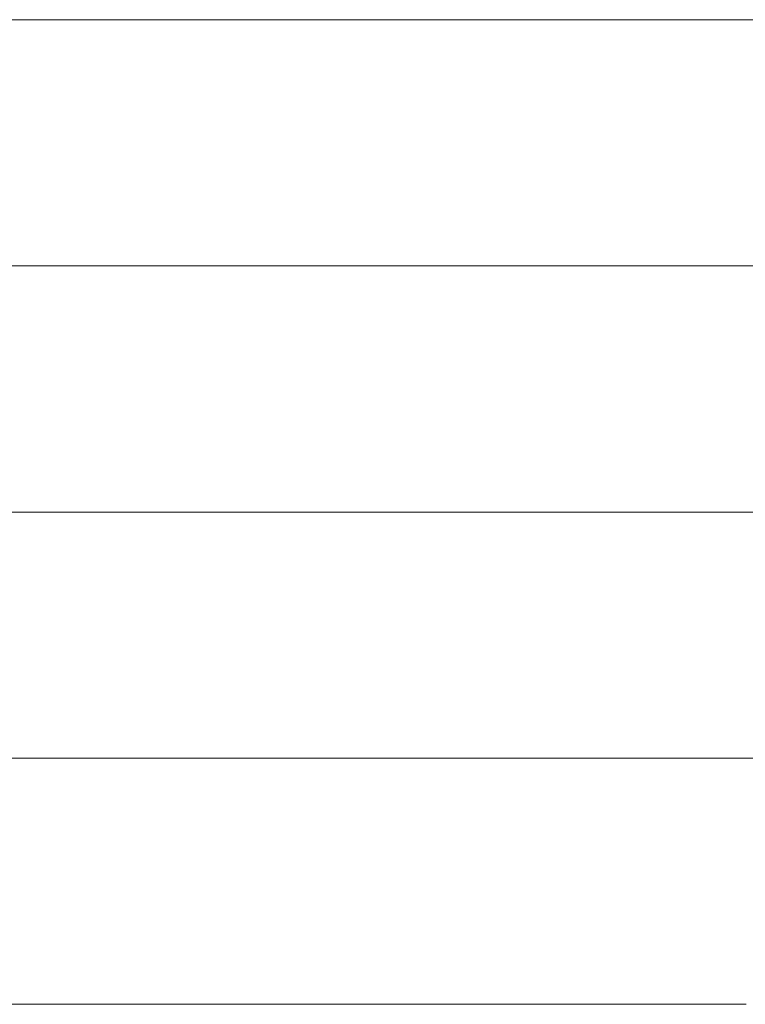
# Model space of a CAD drawing. Units: millimetres. Extents: x 59 to 11996, y 24 to 8424.
# Drawn here: x 8345 to 8365, y 567 to 595 of the extents above; entities that cross this region are included whole.
import ezdxf

# ---------------------------------------------------------------- set-up
doc = ezdxf.new("R2010")
doc.units = ezdxf.units.MM
doc.header["$MEASUREMENT"] = 0
doc.layers.add('(1) Shape lines', color=7, linetype='Continuous', lineweight=35)

# ---------------------------------------------------------------- blocks, each defined once
blk = doc.blocks.new('HATCH_158_088820b5-47cd-45dc-9d4e-1c64ac8dd7ad')
at = {"layer": '(1) Shape lines', "color": 0, "lineweight": 9}
for p, q in [((8345.5, 595), (8343.804, 595)), ((8345.5, 588), (8343.906, 588)), ((8345.5, 581), (8344.007, 581)), ((8345.5, 574), (8344.109, 574)), ((8345.5, 567), (8344.211, 567))]:
    blk.add_line(p, q, dxfattribs=at)
blk = doc.blocks.new('HATCH_161_2c321787-0d07-4715-985c-1906ba9c6904')
at = {"layer": '(1) Shape lines', "color": 0, "lineweight": 9}
for p, q in [((8346.759, 595), (8345.5, 595)), ((8347.189, 588), (8345.5, 588)), ((8347.62, 581), (8345.5, 581)), ((8348.05, 574), (8345.5, 574)), ((8348.48, 567), (8345.5, 567))]:
    blk.add_line(p, q, dxfattribs=at)
blk = doc.blocks.new('HATCH_162_591dd2ee-21a4-43d7-ab6e-3f667adb56d1')
at = {"layer": '(1) Shape lines', "color": 0, "lineweight": 9}
for p, q in [((8354.486, 595), (8346.759, 595)), ((8354.486, 588), (8347.189, 588)), ((8354.486, 581), (8347.62, 581)), ((8354.486, 574), (8348.05, 574)), ((8354.486, 567), (8348.48, 567))]:
    blk.add_line(p, q, dxfattribs=at)
blk = doc.blocks.new('HATCH_165_d2ff0d2b-f48b-4210-90ac-a537156abe77')
at = {"layer": '(1) Shape lines', "color": 0, "lineweight": 9}
for p, q in [((8354.759, 595), (8354.486, 595)), ((8354.834, 588), (8354.486, 588)), ((8354.909, 581), (8354.486, 581)), ((8354.984, 574), (8354.486, 574)), ((8355.059, 567), (8354.486, 567))]:
    blk.add_line(p, q, dxfattribs=at)
blk = doc.blocks.new('HATCH_166_3dd9a860-c3ae-4f55-8c5d-fcd4d9bc4d58')
at = {"layer": '(1) Shape lines', "color": 0, "lineweight": 9}
for p, q in [((8356.122, 595), (8354.759, 595)), ((8356.122, 588), (8354.834, 588)), ((8356.122, 581), (8354.909, 581)), ((8356.122, 574), (8354.984, 574)), ((8356.122, 567), (8355.059, 567))]:
    blk.add_line(p, q, dxfattribs=at)
blk = doc.blocks.new('HATCH_169_e89e0f23-c88e-4467-9b9c-55a89ec6cc31')
at = {"layer": '(1) Shape lines', "color": 0, "lineweight": 9}
for p, q in [((8356.19, 595), (8356.122, 595)), ((8356.208, 588), (8356.122, 588)), ((8356.226, 581), (8356.122, 581)), ((8356.245, 574), (8356.122, 574)), ((8356.263, 567), (8356.122, 567))]:
    blk.add_line(p, q, dxfattribs=at)
blk = doc.blocks.new('HATCH_170_7d5f955e-1a3d-47f4-b9b5-67d1c6a44be9')
at = {"layer": '(1) Shape lines', "color": 0, "lineweight": 9}
for p, q in [((8356.521, 595), (8356.19, 595)), ((8356.521, 588), (8356.208, 588)), ((8356.521, 581), (8356.226, 581)), ((8356.521, 574), (8356.245, 574)), ((8356.521, 567), (8356.263, 567))]:
    blk.add_line(p, q, dxfattribs=at)
blk = doc.blocks.new('HATCH_173_57f3958e-28e8-488e-94d6-febcdfbfbe64')
at = {"layer": '(1) Shape lines', "color": 0, "lineweight": 9}
for p, q in [((8357.188, 595), (8356.521, 595)), ((8357.366, 588), (8356.521, 588)), ((8357.543, 581), (8356.521, 581)), ((8357.721, 574), (8356.521, 574)), ((8357.898, 567), (8356.521, 567))]:
    blk.add_line(p, q, dxfattribs=at)
blk = doc.blocks.new('HATCH_174_69108a5d-22bb-48fe-83c7-b5814ba798c5')
at = {"layer": '(1) Shape lines', "color": 0, "lineweight": 9}
for p, q in [((8360.582, 595), (8357.188, 595)), ((8360.582, 588), (8357.366, 588)), ((8360.582, 581), (8357.543, 581)), ((8360.582, 574), (8357.721, 574)), ((8360.582, 567), (8357.898, 567))]:
    blk.add_line(p, q, dxfattribs=at)
blk = doc.blocks.new('HATCH_179_a9decf4c-79a8-437f-b96c-c1ab6914cc5c')
at = {"layer": '(1) Shape lines', "color": 0, "lineweight": 9}
for p, q in [((8361.017, 595), (8360.582, 595)), ((8361.126, 588), (8360.582, 588)), ((8361.235, 581), (8360.582, 581)), ((8361.344, 574), (8360.582, 574)), ((8361.452, 567), (8360.582, 567))]:
    blk.add_line(p, q, dxfattribs=at)
blk = doc.blocks.new('HATCH_180_1af4c049-a0ac-4d84-a51e-e1a890a87458')
at = {"layer": '(1) Shape lines', "color": 0, "lineweight": 9}
for p, q in [((8363.161, 595), (8361.017, 595)), ((8363.161, 588), (8361.126, 588)), ((8363.161, 581), (8361.235, 581)), ((8363.161, 574), (8361.344, 574)), ((8363.161, 567), (8361.452, 567))]:
    blk.add_line(p, q, dxfattribs=at)
blk = doc.blocks.new('HATCH_185_43cc2023-6365-4ad8-8bc0-ab68cdd584ab')
at = {"layer": '(1) Shape lines', "color": 0, "lineweight": 9}
for p, q in [((8363.263, 595), (8363.161, 595)), ((8363.288, 588), (8363.161, 588)), ((8363.312, 581), (8363.161, 581)), ((8363.337, 574), (8363.161, 574)), ((8363.361, 567), (8363.161, 567))]:
    blk.add_line(p, q, dxfattribs=at)
blk = doc.blocks.new('HATCH_186_aba67c08-c424-4fed-979a-db3653803e15')
at = {"layer": '(1) Shape lines', "color": 0, "lineweight": 9}
for p, q in [((8363.75, 595), (8363.263, 595)), ((8363.75, 588), (8363.288, 588)), ((8363.75, 581), (8363.312, 581)), ((8363.75, 574), (8363.337, 574)), ((8363.75, 567), (8363.361, 567))]:
    blk.add_line(p, q, dxfattribs=at)
blk = doc.blocks.new('HATCH_191_ace6bfb4-057e-4bff-b7bf-1a1c62a8d17c')
at = {"layer": '(1) Shape lines', "color": 0, "lineweight": 9}
for p, q in [((8363.949, 595), (8363.75, 595)), ((8363.996, 588), (8363.75, 588)), ((8364.044, 581), (8363.75, 581)), ((8364.092, 574), (8363.75, 574)), ((8364.139, 567), (8363.75, 567))]:
    blk.add_line(p, q, dxfattribs=at)
blk = doc.blocks.new('HATCH_192_13f2bc43-ac08-4bb1-adae-47953813a319')
at = {"layer": '(1) Shape lines', "color": 0, "lineweight": 9}
for p, q in [((8364.905, 595), (8363.949, 595)), ((8364.905, 588), (8363.996, 588)), ((8364.905, 581), (8364.044, 581)), ((8364.905, 574), (8364.092, 574)), ((8364.905, 567), (8364.139, 567))]:
    blk.add_line(p, q, dxfattribs=at)
blk = doc.blocks.new('HATCH_197_984e1868-b9e1-4385-81a3-00ecba246343')
at = {"layer": '(1) Shape lines', "color": 0, "lineweight": 9}
for p, q in [((8365.071, 595), (8364.905, 595)), ((8365.11, 588), (8364.905, 588)), ((8365.15, 581), (8364.905, 581)), ((8365.189, 574), (8364.905, 574)), ((8365.228, 567), (8364.905, 567))]:
    blk.add_line(p, q, dxfattribs=at)
blk = doc.blocks.new('HATCH_198_bc6a69f0-ae10-4923-af1b-5e11a4f1f348')
at = {"layer": '(1) Shape lines', "color": 0, "lineweight": 9}
for p, q in [((8365.872, 595), (8365.071, 595)), ((8365.872, 588), (8365.11, 588)), ((8365.872, 581), (8365.15, 581)), ((8365.872, 574), (8365.189, 574))]:
    blk.add_line(p, q, dxfattribs=at)
blk = doc.blocks.new('GROUP_0_0f3c2e67-aa18-4e1b-943f-31dd8a9ffe10')
at = {"layer": '(1) Shape lines', "color": 154, "linetype": 'ByBlock'}
for name in ['HATCH_180_1af4c049-a0ac-4d84-a51e-e1a890a87458', 'HATCH_185_43cc2023-6365-4ad8-8bc0-ab68cdd584ab', 'HATCH_186_aba67c08-c424-4fed-979a-db3653803e15', 'HATCH_191_ace6bfb4-057e-4bff-b7bf-1a1c62a8d17c', 'HATCH_192_13f2bc43-ac08-4bb1-adae-47953813a319', 'HATCH_197_984e1868-b9e1-4385-81a3-00ecba246343', 'HATCH_198_bc6a69f0-ae10-4923-af1b-5e11a4f1f348', 'HATCH_162_591dd2ee-21a4-43d7-ab6e-3f667adb56d1', 'HATCH_165_d2ff0d2b-f48b-4210-90ac-a537156abe77', 'HATCH_166_3dd9a860-c3ae-4f55-8c5d-fcd4d9bc4d58', 'HATCH_169_e89e0f23-c88e-4467-9b9c-55a89ec6cc31', 'HATCH_170_7d5f955e-1a3d-47f4-b9b5-67d1c6a44be9', 'HATCH_173_57f3958e-28e8-488e-94d6-febcdfbfbe64', 'HATCH_174_69108a5d-22bb-48fe-83c7-b5814ba798c5', 'HATCH_179_a9decf4c-79a8-437f-b96c-c1ab6914cc5c', 'HATCH_158_088820b5-47cd-45dc-9d4e-1c64ac8dd7ad', 'HATCH_161_2c321787-0d07-4715-985c-1906ba9c6904']:
    blk.add_blockref(name, (0, 0), dxfattribs=at)

msp = doc.modelspace()

# ---------------------------------------------------------------- block references
at = {"color": 7, "linetype": 'ByBlock'}
msp.add_blockref('GROUP_0_0f3c2e67-aa18-4e1b-943f-31dd8a9ffe10', (0, 0), dxfattribs=at)

doc.saveas('drawing.dxf')
